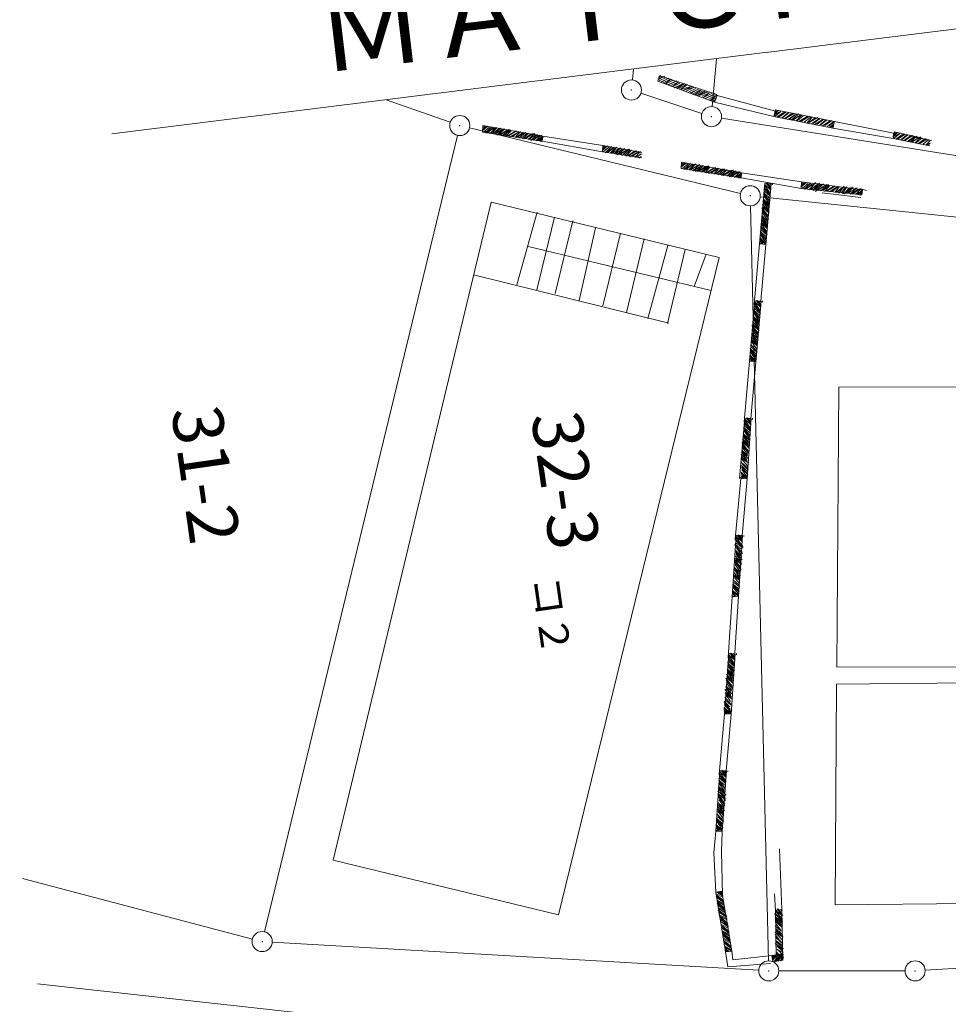
# Model space of a CAD drawing. Extents: x 25325 to 25558, y 41302 to 41609.
# Drawn here: x 25426 to 25449, y 41525 to 41550 of the extents above; entities that cross this region are included whole.
import ezdxf

# ---------------------------------------------------------------- set-up
doc = ezdxf.new("R2010")
doc.units = 0
doc.layers.add('\\M+587ED\\M+59698', color=3, linetype='Continuous', lineweight=0)
doc.layers.add('道路平面図', color=7, linetype='Continuous', lineweight=0)
doc.styles.add('\\M+5A3CD\\M+5A3D3 \\M+5A5B4\\M+5A5B7\\M+5A5C3\\M+5A5AF', font='MS Gothic.ttf')

msp = doc.modelspace()

# ---------------------------------------------------------------- linework, layer by layer
at = {"layer": '\\M+587ED\\M+59698', "linetype": 'Continuous', "lineweight": 13}
msp.add_3dface([(25325.3, 41581.592), (25518.348, 41609.111), (25558.145, 41329.933), (25365.096, 41302.414)], dxfattribs=at)
at = {"layer": '道路平面図', "linetype": 'Continuous', "lineweight": 13}
for p, q in [((25470.59, 41551.979), (25444.489, 41548.744)), ((25444.52, 41548.749), (25428.24, 41546.722)), ((25443.15, 41547.402), (25443.253, 41548.586)), ((25441.164, 41548.062), (25441.19, 41548.33)), ((25441.841, 41548.166), (25441.798, 41548.033)), ((25441.841, 41548.166), (25441.872, 41548.171)), ((25443.238, 41547.707), (25441.841, 41548.166)), ((25441.793, 41548.064), (25441.97, 41548.154)), ((25441.798, 41548.033), (25443.203, 41547.512)), ((25441.815, 41548.131), (25441.908, 41548.145)), ((25441.82, 41548.1), (25441.939, 41548.149)), ((25441.829, 41548.038), (25442.005, 41548.127)), ((25441.864, 41548.012), (25442.072, 41548.105)), ((25441.895, 41548.016), (25442.072, 41548.105)), ((25441.931, 41547.99), (25442.107, 41548.079)), ((25441.966, 41547.963), (25442.138, 41548.083)), ((25441.997, 41547.968), (25442.174, 41548.057)), ((25442.033, 41547.941), (25442.24, 41548.035)), ((25442.064, 41547.946), (25442.271, 41548.04)), ((25442.099, 41547.919), (25442.307, 41548.013)), ((25442.166, 41547.898), (25442.307, 41548.013)), ((25442.166, 41547.898), (25442.342, 41547.987)), ((25442.201, 41547.871), (25442.409, 41547.965)), ((25442.44, 41547.969), (25442.232, 41547.876)), ((25442.471, 41547.974), (25442.268, 41547.849)), ((25442.506, 41547.948), (25442.33, 41547.858)), ((25442.537, 41547.952), (25442.365, 41547.832)), ((25442.892, 41547.232), (25441.378, 41547.734)), ((25442.608, 41547.899), (25442.396, 41547.836)), ((25442.639, 41547.904), (25442.432, 41547.81)), ((25442.675, 41547.877), (25442.432, 41547.81)), ((25442.706, 41547.882), (25442.498, 41547.788)), ((25442.741, 41547.855), (25442.564, 41547.766)), ((25442.808, 41547.834), (25442.6, 41547.74)), ((25442.808, 41547.834), (25442.631, 41547.744)), ((25442.843, 41547.807), (25442.666, 41547.718)), ((25442.874, 41547.812), (25442.702, 41547.691)), ((25442.91, 41547.785), (25442.733, 41547.696)), ((25442.972, 41547.794), (25442.768, 41547.67)), ((25443.007, 41547.768), (25442.799, 41547.674)), ((25443.038, 41547.772), (25442.83, 41547.679)), ((25443.074, 41547.746), (25442.897, 41547.657)), ((25443.074, 41547.746), (25442.932, 41547.63)), ((25443.14, 41547.724), (25442.932, 41547.63)), ((25443.176, 41547.698), (25442.968, 41547.604)), ((25443.207, 41547.702), (25442.999, 41547.608)), ((25443.211, 41547.671), (25443.065, 41547.587)), ((25443.273, 41547.68), (25443.203, 41547.512)), ((25443.203, 41547.512), (25443.273, 41547.68)), ((25443.242, 41547.676), (25443.211, 41547.671)), ((25443.273, 41547.68), (25443.216, 41547.64)), ((25443.273, 41547.68), (25443.238, 41547.707)), ((25444.722, 41547.292), (25443.273, 41547.68)), ((25435.048, 41547.567), (25436.641, 41547.013)), ((25443.216, 41547.64), (25443.101, 41547.56)), ((25443.22, 41547.609), (25443.132, 41547.565)), ((25443.225, 41547.578), (25443.167, 41547.538)), ((25443.198, 41547.543), (25443.167, 41547.538)), ((25443.229, 41547.547), (25443.198, 41547.543)), ((25443.203, 41547.512), (25444.678, 41547.159)), ((25443.251, 41547.614), (25443.22, 41547.609)), ((25444.674, 41547.19), (25444.82, 41547.274)), ((25444.718, 41547.323), (25444.678, 41547.159)), ((25444.678, 41547.159), (25444.722, 41547.292)), ((25444.691, 41547.287), (25444.753, 41547.296)), ((25444.696, 41547.256), (25444.784, 41547.301)), ((25444.7, 41547.225), (25444.784, 41547.301)), ((25444.709, 41547.163), (25444.851, 41547.279)), ((25446.184, 41547.032), (25444.718, 41547.323)), ((25444.745, 41547.137), (25444.917, 41547.257)), ((25444.776, 41547.141), (25444.948, 41547.262)), ((25444.807, 41547.146), (25444.979, 41547.266)), ((25444.873, 41547.124), (25445.015, 41547.24)), ((25444.904, 41547.129), (25445.046, 41547.244)), ((25444.94, 41547.102), (25445.112, 41547.222)), ((25444.971, 41547.107), (25445.174, 41547.231)), ((25444.971, 41547.107), (25445.143, 41547.227)), ((25445.037, 41547.085), (25445.209, 41547.205)), ((25445.068, 41547.089), (25445.24, 41547.21)), ((25445.104, 41547.063), (25445.302, 41547.219)), ((25445.338, 41547.192), (25445.135, 41547.067)), ((25445.338, 41547.192), (25445.166, 41547.072)), ((25445.369, 41547.197), (25445.232, 41547.05)), ((25457.05, 41544.926), (25443.376, 41547.114)), ((25444.678, 41547.159), (25446.145, 41546.868)), ((25445.404, 41547.17), (25445.263, 41547.055)), ((25445.502, 41547.153), (25445.299, 41547.028)), ((25445.533, 41547.158), (25445.33, 41547.033)), ((25445.564, 41547.162), (25445.361, 41547.037)), ((25445.599, 41547.136), (25445.427, 41547.015)), ((25445.63, 41547.14), (25445.494, 41546.994)), ((25445.728, 41547.123), (25445.525, 41546.998)), ((25445.697, 41547.118), (25445.525, 41546.998)), ((25445.759, 41547.127), (25445.556, 41547.003)), ((25445.794, 41547.101), (25445.622, 41546.981)), ((25445.825, 41547.105), (25445.653, 41546.985)), ((25445.892, 41547.084), (25445.688, 41546.959)), ((25445.892, 41547.084), (25445.719, 41546.963)), ((25445.923, 41547.088), (25445.75, 41546.968)), ((25445.958, 41547.062), (25445.817, 41546.946)), ((25445.989, 41547.066), (25445.848, 41546.951)), ((25446.056, 41547.044), (25445.883, 41546.924)), ((25446.087, 41547.049), (25445.914, 41546.929)), ((25446.118, 41547.053), (25445.945, 41546.933)), ((25446.153, 41547.027), (25446.012, 41546.911)), ((25446.184, 41547.032), (25446.043, 41546.916)), ((25446.162, 41546.965), (25446.078, 41546.889)), ((25446.184, 41547.032), (25446.145, 41546.868)), ((25446.145, 41546.868), (25446.184, 41547.032)), ((25447.65, 41546.74), (25446.184, 41547.032)), ((25437.12, 41546.872), (25443.848, 41545.247)), ((25437.435, 41546.802), (25437.577, 41546.917)), ((25437.449, 41546.93), (25437.44, 41546.771)), ((25437.44, 41546.771), (25438.927, 41546.541)), ((25438.94, 41546.669), (25437.449, 41546.93)), ((25437.453, 41546.899), (25437.484, 41546.904)), ((25437.457, 41546.868), (25437.515, 41546.908)), ((25437.462, 41546.837), (25437.546, 41546.913)), ((25437.471, 41546.775), (25437.612, 41546.89)), ((25437.506, 41546.749), (25437.674, 41546.899)), ((25437.537, 41546.753), (25437.71, 41546.873)), ((25437.568, 41546.758), (25437.741, 41546.877)), ((25437.634, 41546.735), (25437.772, 41546.882)), ((25437.665, 41546.74), (25437.803, 41546.886)), ((25437.696, 41546.744), (25437.869, 41546.864)), ((25437.732, 41546.718), (25437.9, 41546.868)), ((25437.763, 41546.722), (25437.936, 41546.842)), ((25437.798, 41546.696), (25437.966, 41546.846)), ((25437.829, 41546.7), (25437.997, 41546.851)), ((25437.86, 41546.704), (25438.064, 41546.828)), ((25438.095, 41546.833), (25437.891, 41546.709)), ((25438.126, 41546.837), (25437.927, 41546.682)), ((25438.13, 41546.806), (25437.989, 41546.691)), ((25438.161, 41546.811), (25438.024, 41546.665)), ((25438.259, 41546.793), (25438.055, 41546.669)), ((25438.29, 41546.797), (25438.086, 41546.673)), ((25438.325, 41546.771), (25438.121, 41546.647)), ((25438.356, 41546.775), (25438.183, 41546.656)), ((25438.387, 41546.78), (25438.25, 41546.634)), ((25438.453, 41546.758), (25438.281, 41546.638)), ((25438.484, 41546.762), (25438.312, 41546.642)), ((25438.515, 41546.766), (25438.347, 41546.616)), ((25438.551, 41546.74), (25438.409, 41546.625)), ((25438.582, 41546.744), (25438.445, 41546.598)), ((25438.679, 41546.727), (25438.476, 41546.603)), ((25438.648, 41546.722), (25438.476, 41546.603)), ((25438.71, 41546.731), (25438.507, 41546.607)), ((25438.741, 41546.735), (25438.573, 41546.585)), ((25438.777, 41546.709), (25438.604, 41546.589)), ((25438.808, 41546.713), (25438.639, 41546.563)), ((25438.874, 41546.691), (25438.701, 41546.572)), ((25438.905, 41546.696), (25438.768, 41546.549)), ((25446.167, 41546.934), (25446.078, 41546.889)), ((25446.171, 41546.903), (25446.109, 41546.894)), ((25446.145, 41546.868), (25447.638, 41546.612)), ((25447.633, 41546.643), (25447.779, 41546.728)), ((25447.677, 41546.776), (25447.638, 41546.612)), ((25447.638, 41546.612), (25447.65, 41546.74)), ((25447.65, 41546.74), (25447.712, 41546.749)), ((25447.655, 41546.709), (25447.743, 41546.754)), ((25447.66, 41546.678), (25447.743, 41546.754)), ((25447.669, 41546.617), (25447.81, 41546.732)), ((25448.266, 41546.641), (25447.677, 41546.776)), ((25447.704, 41546.59), (25447.876, 41546.71)), ((25447.735, 41546.595), (25447.907, 41546.715)), ((25447.766, 41546.599), (25447.938, 41546.719)), ((25447.833, 41546.577), (25447.974, 41546.693)), ((25447.864, 41546.582), (25448.005, 41546.697)), ((25436.818, 41546.688), (25432.029, 41526.916)), ((25438.843, 41546.687), (25438.67, 41546.567)), ((25438.94, 41546.669), (25438.799, 41546.554)), ((25438.945, 41546.638), (25438.83, 41546.558)), ((25438.918, 41546.603), (25438.865, 41546.532)), ((25438.923, 41546.572), (25438.896, 41546.536)), ((25438.927, 41546.541), (25438.94, 41546.669)), ((25438.94, 41546.669), (25438.927, 41546.541)), ((25438.927, 41546.541), (25440.419, 41546.279)), ((25440.428, 41546.439), (25438.94, 41546.669)), ((25447.638, 41546.612), (25448.55, 41546.429)), ((25447.899, 41546.555), (25448.071, 41546.676)), ((25447.93, 41546.56), (25448.133, 41546.685)), ((25447.93, 41546.56), (25448.102, 41546.68)), ((25447.996, 41546.538), (25448.169, 41546.658)), ((25448.027, 41546.543), (25448.2, 41546.663)), ((25448.063, 41546.516), (25448.231, 41546.667)), ((25448.297, 41546.645), (25448.094, 41546.521)), ((25448.297, 41546.645), (25448.125, 41546.525)), ((25448.133, 41546.685), (25448.138, 41546.654)), ((25448.138, 41546.654), (25448.594, 41546.562)), ((25448.328, 41546.65), (25448.191, 41546.503)), ((25448.364, 41546.624), (25448.222, 41546.508)), ((25448.43, 41546.602), (25448.258, 41546.481)), ((25448.461, 41546.606), (25448.289, 41546.486)), ((25448.466, 41546.575), (25448.32, 41546.491)), ((25448.528, 41546.584), (25448.386, 41546.469)), ((25448.563, 41546.558), (25448.453, 41546.447)), ((25448.572, 41546.496), (25448.484, 41546.451)), ((25448.541, 41546.491), (25448.484, 41546.451)), ((25448.541, 41546.491), (25448.515, 41546.456)), ((25440.415, 41546.31), (25440.556, 41546.425)), ((25440.428, 41546.439), (25440.419, 41546.279)), ((25440.419, 41546.279), (25440.428, 41546.439)), ((25440.419, 41546.279), (25441.388, 41546.133)), ((25441.402, 41546.262), (25440.428, 41546.439)), ((25440.432, 41546.408), (25440.463, 41546.412)), ((25440.437, 41546.377), (25440.494, 41546.417)), ((25440.441, 41546.346), (25440.525, 41546.421)), ((25440.45, 41546.284), (25440.592, 41546.399)), ((25440.485, 41546.257), (25440.654, 41546.408)), ((25440.516, 41546.262), (25440.689, 41546.381)), ((25440.547, 41546.266), (25440.72, 41546.386)), ((25440.614, 41546.244), (25440.751, 41546.39)), ((25440.645, 41546.248), (25440.782, 41546.394)), ((25440.676, 41546.253), (25440.848, 41546.372)), ((25440.711, 41546.226), (25440.879, 41546.377)), ((25440.742, 41546.231), (25440.915, 41546.35)), ((25440.778, 41546.204), (25440.946, 41546.355)), ((25440.809, 41546.209), (25440.977, 41546.359)), ((25440.84, 41546.213), (25441.043, 41546.337)), ((25441.074, 41546.341), (25440.871, 41546.217)), ((25441.105, 41546.346), (25440.906, 41546.191)), ((25441.11, 41546.315), (25440.968, 41546.2)), ((25441.141, 41546.319), (25441.003, 41546.173)), ((25441.238, 41546.302), (25441.034, 41546.178)), ((25441.269, 41546.306), (25441.065, 41546.182)), ((25441.304, 41546.279), (25441.101, 41546.155)), ((25441.335, 41546.284), (25441.163, 41546.164)), ((25441.366, 41546.288), (25441.229, 41546.142)), ((25441.406, 41546.231), (25441.26, 41546.147)), ((25441.375, 41546.226), (25441.291, 41546.151)), ((25441.384, 41546.164), (25441.326, 41546.124)), ((25442.371, 41545.894), (25442.513, 41546.009)), ((25442.385, 41546.023), (25442.376, 41545.863)), ((25443.876, 41545.761), (25442.385, 41546.023)), ((25442.389, 41545.992), (25442.42, 41545.996)), ((25442.393, 41545.961), (25442.451, 41546)), ((25442.398, 41545.93), (25442.482, 41546.005)), ((25442.407, 41545.868), (25442.548, 41545.983)), ((25442.442, 41545.841), (25442.61, 41545.992)), ((25442.473, 41545.846), (25442.646, 41545.965)), ((25442.504, 41545.85), (25442.677, 41545.969)), ((25442.57, 41545.828), (25442.708, 41545.974)), ((25442.601, 41545.832), (25442.739, 41545.978)), ((25442.668, 41545.81), (25442.836, 41545.961)), ((25442.376, 41545.863), (25443.863, 41545.633)), ((25442.632, 41545.837), (25442.805, 41545.956)), ((25442.699, 41545.815), (25442.871, 41545.934)), ((25442.734, 41545.788), (25442.902, 41545.938)), ((25442.765, 41545.792), (25442.933, 41545.943)), ((25442.796, 41545.797), (25443, 41545.921)), ((25443.031, 41545.925), (25442.827, 41545.801)), ((25443.062, 41545.93), (25442.863, 41545.775)), ((25443.066, 41545.899), (25442.925, 41545.784)), ((25443.097, 41545.903), (25442.96, 41545.757)), ((25443.195, 41545.885), (25442.991, 41545.761)), ((25443.226, 41545.89), (25443.022, 41545.766)), ((25443.261, 41545.863), (25443.057, 41545.739)), ((25443.292, 41545.868), (25443.119, 41545.748)), ((25443.323, 41545.872), (25443.186, 41545.726)), ((25443.389, 41545.85), (25443.217, 41545.73)), ((25443.42, 41545.854), (25443.248, 41545.735)), ((25443.451, 41545.859), (25443.283, 41545.708)), ((25443.487, 41545.832), (25443.345, 41545.717)), ((25443.518, 41545.837), (25443.381, 41545.691)), ((25443.615, 41545.819), (25443.412, 41545.695)), ((25443.584, 41545.815), (25443.412, 41545.695)), ((25443.646, 41545.823), (25443.443, 41545.699)), ((25443.677, 41545.828), (25443.509, 41545.677)), ((25443.713, 41545.801), (25443.54, 41545.682)), ((25443.744, 41545.806), (25443.575, 41545.655)), ((25443.779, 41545.779), (25443.606, 41545.66)), ((25443.81, 41545.784), (25443.637, 41545.664)), ((25443.841, 41545.788), (25443.704, 41545.642)), ((25443.876, 41545.761), (25443.735, 41545.646)), ((25443.881, 41545.73), (25443.766, 41545.651)), ((25443.876, 41545.761), (25443.863, 41545.633)), ((25443.863, 41545.633), (25443.876, 41545.761)), ((25445.364, 41545.531), (25443.876, 41545.761)), ((25443.854, 41545.695), (25443.801, 41545.624)), ((25443.859, 41545.664), (25443.832, 41545.629)), ((25443.863, 41545.633), (25445.355, 41545.372)), ((25444.452, 41545.496), (25444.319, 41543.991)), ((25444.611, 41545.487), (25444.452, 41545.496)), ((25444.478, 41543.982), (25444.611, 41545.487)), ((25444.483, 41545.5), (25444.598, 41545.359)), ((25444.514, 41545.505), (25444.594, 41545.389)), ((25444.549, 41545.478), (25444.589, 41545.42)), ((25444.58, 41545.482), (25444.616, 41545.456)), ((25444.647, 41545.46), (25444.642, 41545.491)), ((25445.351, 41545.403), (25445.492, 41545.518)), ((25445.364, 41545.531), (25445.355, 41545.372)), ((25445.355, 41545.372), (25445.364, 41545.531)), ((25446.878, 41545.336), (25445.364, 41545.531)), ((25445.368, 41545.5), (25445.399, 41545.505)), ((25445.373, 41545.469), (25445.43, 41545.509)), ((25445.377, 41545.438), (25445.461, 41545.513)), ((25445.386, 41545.376), (25445.528, 41545.491)), ((25445.421, 41545.35), (25445.59, 41545.5)), ((25445.452, 41545.354), (25445.625, 41545.474)), ((25445.483, 41545.358), (25445.656, 41545.478)), ((25445.55, 41545.336), (25445.687, 41545.482)), ((25445.581, 41545.341), (25445.714, 41545.518)), ((25445.612, 41545.345), (25445.78, 41545.496)), ((25445.647, 41545.319), (25445.811, 41545.5)), ((25445.678, 41545.323), (25445.846, 41545.474)), ((25445.714, 41545.296), (25445.877, 41545.478)), ((25445.74, 41545.332), (25445.908, 41545.482)), ((25446.037, 41545.469), (25445.837, 41545.314)), ((25444.421, 41545.27), (25444.567, 41545.133)), ((25444.425, 41545.239), (25444.576, 41545.071)), ((25444.434, 41545.398), (25444.585, 41545.23)), ((25444.439, 41545.367), (25444.589, 41545.199)), ((25444.447, 41545.305), (25444.594, 41545.168)), ((25444.456, 41545.465), (25444.602, 41545.328)), ((25444.461, 41545.434), (25444.58, 41545.261)), ((25445.355, 41545.372), (25446.865, 41545.208)), ((25445.771, 41545.336), (25445.975, 41545.46)), ((25446.006, 41545.465), (25445.802, 41545.341)), ((25446.842, 41545.142), (25445.877, 41545.257)), ((25446.041, 41545.438), (25445.899, 41545.323)), ((25446.072, 41545.443), (25445.935, 41545.296)), ((25446.169, 41545.425), (25445.966, 41545.301)), ((25446.2, 41545.429), (25445.997, 41545.305)), ((25446.236, 41545.403), (25446.063, 41545.283)), ((25446.267, 41545.407), (25446.125, 41545.292)), ((25446.298, 41545.412), (25446.192, 41545.27)), ((25446.364, 41545.389), (25446.223, 41545.274)), ((25446.395, 41545.394), (25446.254, 41545.279)), ((25446.422, 41545.429), (25446.289, 41545.252)), ((25446.457, 41545.403), (25446.351, 41545.261)), ((25446.488, 41545.407), (25446.386, 41545.234)), ((25446.586, 41545.389), (25446.417, 41545.239)), ((25446.555, 41545.385), (25446.417, 41545.239)), ((25446.617, 41545.394), (25446.448, 41545.243)), ((25446.648, 41545.398), (25446.51, 41545.252)), ((25446.714, 41545.376), (25446.541, 41545.257)), ((25446.745, 41545.381), (25446.577, 41545.23)), ((25446.78, 41545.354), (25446.608, 41545.234)), ((25446.811, 41545.358), (25446.639, 41545.239)), ((25446.842, 41545.363), (25446.705, 41545.217)), ((25446.878, 41545.336), (25446.736, 41545.221)), ((25446.882, 41545.305), (25446.767, 41545.226)), ((25446.856, 41545.27), (25446.803, 41545.199)), ((25446.86, 41545.239), (25446.834, 41545.203)), ((25446.842, 41545.363), (25446.975, 41545.319)), ((25446.878, 41545.336), (25446.865, 41545.208)), ((25446.865, 41545.208), (25446.878, 41545.336)), ((25433.729, 41528.692), (25437.657, 41545.031)), ((25437.657, 41545.031), (25443.323, 41543.659)), ((25444.34, 41545.162), (25457.146, 41543.846)), ((25444.549, 41544.814), (25444.399, 41544.982)), ((25444.412, 41545.111), (25444.558, 41544.973)), ((25444.416, 41545.08), (25444.563, 41544.942)), ((25444.421, 41545.049), (25444.571, 41544.88)), ((25444.545, 41544.845), (25444.425, 41545.018)), ((25444.43, 41545.208), (25444.58, 41545.04)), ((25444.434, 41545.177), (25444.554, 41545.004)), ((25438.298, 41542.973), (25438.799, 41544.783)), ((25444.545, 41526.196), (25444.097, 41544.938)), ((25444.536, 41544.686), (25444.381, 41544.885)), ((25444.54, 41544.655), (25444.385, 41544.854)), ((25444.545, 41544.624), (25444.39, 41544.823)), ((25444.518, 41544.588), (25444.399, 41544.761)), ((25444.554, 41544.783), (25444.408, 41544.92)), ((25444.558, 41544.752), (25444.412, 41544.889)), ((25438.79, 41542.853), (25439.228, 41544.655)), ((25439.246, 41542.76), (25439.684, 41544.562)), ((25444.509, 41544.429), (25444.359, 41544.597)), ((25444.514, 41544.398), (25444.368, 41544.535)), ((25444.518, 41544.367), (25444.372, 41544.504)), ((25444.523, 41544.557), (25444.377, 41544.694)), ((25444.532, 41544.495), (25444.381, 41544.663)), ((25444.505, 41544.46), (25444.385, 41544.632)), ((25439.839, 41542.592), (25440.246, 41544.389)), ((25440.428, 41542.455), (25440.866, 41544.256)), ((25444.483, 41544.172), (25444.337, 41544.309)), ((25444.492, 41544.11), (25444.341, 41544.278)), ((25444.496, 41544.079), (25444.346, 41544.247)), ((25444.501, 41544.269), (25444.35, 41544.438)), ((25444.505, 41544.238), (25444.354, 41544.407)), ((25444.509, 41544.208), (25444.363, 41544.345)), ((25444.496, 41544.3), (25444.377, 41544.473)), ((25441.021, 41542.286), (25441.455, 41544.119)), ((25444.35, 41543.995), (25444.315, 41544.022)), ((25444.474, 41544.013), (25444.328, 41544.15)), ((25444.478, 41543.982), (25444.332, 41544.119)), ((25444.412, 41544.004), (25444.337, 41544.088)), ((25444.381, 41543.999), (25444.341, 41544.057)), ((25444.47, 41544.044), (25444.35, 41544.216)), ((25443.124, 41542.84), (25438.573, 41543.929)), ((25441.548, 41542.14), (25442.048, 41543.951)), ((25442.039, 41542.021), (25442.473, 41543.853)), ((25444.319, 41543.991), (25444.186, 41542.485)), ((25444.478, 41543.982), (25444.319, 41543.991)), ((25444.319, 41543.991), (25444.478, 41543.982)), ((25444.346, 41542.477), (25444.478, 41543.982)), ((25443.323, 41543.659), (25439.329, 41527.341)), ((25442.699, 41542.937), (25442.995, 41543.738)), ((25442.07, 41542.025), (25437.218, 41543.229)), ((25444.204, 41542.583), (25444.071, 41541.078)), ((25444.363, 41542.574), (25444.204, 41542.583)), ((25444.208, 41542.552), (25444.354, 41542.415)), ((25444.23, 41541.069), (25444.363, 41542.574)), ((25444.235, 41542.587), (25444.35, 41542.446)), ((25444.266, 41542.592), (25444.346, 41542.477)), ((25444.301, 41542.565), (25444.341, 41542.508)), ((25444.332, 41542.57), (25444.368, 41542.543)), ((25444.399, 41542.547), (25444.394, 41542.578)), ((25444.173, 41542.357), (25444.319, 41542.22)), ((25444.177, 41542.326), (25444.328, 41542.158)), ((25444.182, 41542.295), (25444.332, 41542.127)), ((25444.186, 41542.485), (25444.337, 41542.317)), ((25444.186, 41542.485), (25444.346, 41542.477)), ((25444.191, 41542.454), (25444.341, 41542.286)), ((25444.199, 41542.392), (25444.346, 41542.255)), ((25444.213, 41542.521), (25444.332, 41542.348)), ((25444.301, 41541.901), (25444.151, 41542.069)), ((25444.164, 41542.198), (25444.31, 41542.06)), ((25444.168, 41542.167), (25444.315, 41542.029)), ((25444.173, 41542.136), (25444.323, 41541.968)), ((25444.297, 41541.932), (25444.177, 41542.105)), ((25444.186, 41542.264), (25444.306, 41542.091)), ((25444.288, 41541.773), (25444.133, 41541.972)), ((25444.292, 41541.742), (25444.137, 41541.941)), ((25444.297, 41541.711), (25444.142, 41541.91)), ((25444.27, 41541.675), (25444.151, 41541.848)), ((25444.306, 41541.87), (25444.16, 41542.007)), ((25444.31, 41541.839), (25444.164, 41541.976)), ((25444.261, 41541.516), (25444.111, 41541.684)), ((25444.266, 41541.485), (25444.12, 41541.622)), ((25444.27, 41541.454), (25444.124, 41541.591)), ((25444.275, 41541.644), (25444.129, 41541.782)), ((25444.248, 41541.388), (25444.129, 41541.56)), ((25444.284, 41541.582), (25444.133, 41541.751)), ((25444.257, 41541.547), (25444.137, 41541.72)), ((25444.235, 41541.259), (25444.089, 41541.396)), ((25444.244, 41541.197), (25444.093, 41541.365)), ((25444.248, 41541.166), (25444.098, 41541.334)), ((25444.257, 41541.326), (25444.106, 41541.494)), ((25444.261, 41541.295), (25444.115, 41541.432)), ((25444.071, 41541.078), (25443.938, 41539.573)), ((25444.102, 41541.082), (25444.067, 41541.109)), ((25444.23, 41541.069), (25444.071, 41541.078)), ((25444.071, 41541.078), (25444.23, 41541.069)), ((25444.226, 41541.1), (25444.08, 41541.237)), ((25444.23, 41541.069), (25444.084, 41541.206)), ((25444.164, 41541.091), (25444.089, 41541.175)), ((25444.133, 41541.087), (25444.093, 41541.144)), ((25444.098, 41539.564), (25444.23, 41541.069)), ((25444.222, 41541.131), (25444.102, 41541.303)), ((25446.291, 41540.435), (25446.241, 41533.484)), ((25446.291, 41540.435), (25455.133, 41540.462)), ((25443.956, 41539.67), (25443.823, 41538.165)), ((25444.115, 41539.661), (25443.956, 41539.67)), ((25443.96, 41539.639), (25444.106, 41539.502)), ((25443.965, 41539.608), (25444.084, 41539.435)), ((25443.987, 41539.674), (25444.102, 41539.533)), ((25444.013, 41538.16), (25444.115, 41539.661)), ((25444.018, 41539.679), (25444.098, 41539.564)), ((25444.053, 41539.652), (25444.093, 41539.595)), ((25444.084, 41539.657), (25444.12, 41539.63)), ((25444.151, 41539.635), (25444.146, 41539.666)), ((25443.925, 41539.444), (25444.071, 41539.307)), ((25443.929, 41539.413), (25444.08, 41539.245)), ((25443.934, 41539.382), (25444.084, 41539.214)), ((25443.938, 41539.573), (25444.089, 41539.404)), ((25443.938, 41539.573), (25444.098, 41539.564)), ((25443.943, 41539.542), (25444.093, 41539.373)), ((25443.951, 41539.48), (25444.098, 41539.342)), ((25444.053, 41538.988), (25443.903, 41539.156)), ((25443.916, 41539.285), (25444.062, 41539.148)), ((25443.92, 41539.254), (25444.067, 41539.117)), ((25443.925, 41539.223), (25444.075, 41539.055)), ((25444.049, 41539.019), (25443.929, 41539.192)), ((25443.938, 41539.351), (25444.058, 41539.179)), ((25444.04, 41538.86), (25443.885, 41539.059)), ((25444.044, 41538.829), (25443.889, 41539.028)), ((25444.049, 41538.798), (25443.894, 41538.997)), ((25444.022, 41538.762), (25443.903, 41538.935)), ((25444.058, 41538.957), (25443.912, 41539.094)), ((25444.062, 41538.926), (25443.916, 41539.063)), ((25444.013, 41538.603), (25443.863, 41538.771)), ((25444.018, 41538.572), (25443.872, 41538.709)), ((25444.053, 41538.546), (25443.876, 41538.678)), ((25444.027, 41538.731), (25443.881, 41538.869)), ((25444.031, 41538.479), (25443.881, 41538.647)), ((25444.036, 41538.669), (25443.885, 41538.838)), ((25444.009, 41538.634), (25443.889, 41538.807)), ((25444.04, 41538.417), (25443.858, 41538.581)), ((25444.018, 41538.351), (25443.872, 41538.488)), ((25444.027, 41538.289), (25443.876, 41538.457)), ((25444.031, 41538.258), (25443.881, 41538.426)), ((25444.005, 41538.222), (25443.885, 41538.395)), ((25444.044, 41538.386), (25443.898, 41538.523)), ((25443.854, 41538.169), (25443.721, 41536.664)), ((25443.885, 41538.174), (25443.85, 41538.2)), ((25444.013, 41538.16), (25443.854, 41538.169)), ((25443.854, 41538.169), (25444.013, 41538.16)), ((25444.009, 41538.191), (25443.863, 41538.329)), ((25444.013, 41538.16), (25443.867, 41538.298)), ((25443.947, 41538.183), (25443.872, 41538.267)), ((25443.916, 41538.178), (25443.876, 41538.236)), ((25443.881, 41536.655), (25444.013, 41538.16)), ((25443.739, 41536.761), (25443.641, 41535.23)), ((25443.898, 41536.753), (25443.739, 41536.761)), ((25443.743, 41536.731), (25443.889, 41536.593)), ((25443.748, 41536.7), (25443.867, 41536.527)), ((25443.77, 41536.766), (25443.885, 41536.624)), ((25443.796, 41535.252), (25443.898, 41536.753)), ((25443.801, 41536.77), (25443.881, 41536.655)), ((25443.836, 41536.744), (25443.876, 41536.686)), ((25443.867, 41536.748), (25443.903, 41536.722)), ((25443.934, 41536.726), (25443.929, 41536.757)), ((25443.708, 41536.536), (25443.885, 41536.403)), ((25443.712, 41536.505), (25443.894, 41536.341)), ((25443.721, 41536.664), (25443.903, 41536.5)), ((25443.721, 41536.664), (25443.881, 41536.655)), ((25443.726, 41536.633), (25443.907, 41536.469)), ((25443.734, 41536.571), (25443.912, 41536.438)), ((25443.748, 41536.478), (25443.898, 41536.31)), ((25443.752, 41536.447), (25443.872, 41536.275)), ((25443.867, 41536.084), (25443.717, 41536.252)), ((25443.872, 41536.053), (25443.726, 41536.19)), ((25443.73, 41536.381), (25443.876, 41536.244)), ((25443.734, 41536.35), (25443.881, 41536.213)), ((25443.739, 41536.319), (25443.889, 41536.151)), ((25443.863, 41536.115), (25443.743, 41536.288)), ((25443.841, 41535.827), (25443.695, 41535.965)), ((25443.854, 41535.956), (25443.699, 41536.155)), ((25443.858, 41535.925), (25443.703, 41536.124)), ((25443.863, 41535.894), (25443.708, 41536.093)), ((25443.836, 41535.858), (25443.717, 41536.031)), ((25443.876, 41536.022), (25443.73, 41536.159)), ((25443.827, 41535.699), (25443.681, 41535.836)), ((25443.832, 41535.668), (25443.69, 41535.774)), ((25443.836, 41535.637), (25443.695, 41535.743)), ((25443.85, 41535.765), (25443.699, 41535.934)), ((25443.814, 41535.571), (25443.699, 41535.712)), ((25443.823, 41535.73), (25443.703, 41535.903)), ((25443.801, 41535.442), (25443.659, 41535.549)), ((25443.81, 41535.38), (25443.664, 41535.518)), ((25443.814, 41535.349), (25443.668, 41535.487)), ((25443.788, 41535.314), (25443.672, 41535.456)), ((25443.823, 41535.509), (25443.677, 41535.646)), ((25443.827, 41535.478), (25443.686, 41535.584)), ((25443.641, 41535.23), (25443.54, 41533.729)), ((25443.672, 41535.234), (25443.637, 41535.261)), ((25443.796, 41535.252), (25443.641, 41535.23)), ((25443.641, 41535.23), (25443.796, 41535.252)), ((25443.792, 41535.283), (25443.65, 41535.389)), ((25443.796, 41535.252), (25443.655, 41535.358)), ((25443.734, 41535.243), (25443.659, 41535.327)), ((25443.703, 41535.239), (25443.664, 41535.296)), ((25443.699, 41533.72), (25443.796, 41535.252)), ((25443.557, 41533.826), (25443.455, 41532.326)), ((25443.717, 41533.818), (25443.557, 41533.826)), ((25443.562, 41533.795), (25443.708, 41533.658)), ((25443.566, 41533.764), (25443.686, 41533.592)), ((25443.588, 41533.831), (25443.703, 41533.689)), ((25443.615, 41532.317), (25443.717, 41533.818)), ((25443.619, 41533.835), (25443.699, 41533.72)), ((25443.655, 41533.809), (25443.695, 41533.751)), ((25443.686, 41533.813), (25443.721, 41533.787)), ((25443.752, 41533.791), (25443.748, 41533.822)), ((25443.526, 41533.601), (25443.672, 41533.463)), ((25443.531, 41533.57), (25443.681, 41533.401)), ((25443.535, 41533.539), (25443.686, 41533.37)), ((25443.54, 41533.729), (25443.69, 41533.561)), ((25443.54, 41533.729), (25443.699, 41533.72)), ((25443.54, 41533.508), (25443.659, 41533.335)), ((25443.544, 41533.698), (25443.695, 41533.53)), ((25443.553, 41533.636), (25443.699, 41533.499)), ((25446.241, 41533.484), (25455.493, 41533.512)), ((25443.655, 41533.145), (25443.504, 41533.313)), ((25443.659, 41533.114), (25443.513, 41533.251)), ((25443.517, 41533.441), (25443.664, 41533.304)), ((25443.522, 41533.41), (25443.668, 41533.273)), ((25443.526, 41533.379), (25443.677, 41533.211)), ((25443.65, 41533.176), (25443.531, 41533.348)), ((25443.628, 41532.888), (25443.482, 41533.025)), ((25443.641, 41533.016), (25443.486, 41533.216)), ((25443.646, 41532.985), (25443.491, 41533.185)), ((25443.65, 41532.954), (25443.495, 41533.154)), ((25443.624, 41532.919), (25443.504, 41533.092)), ((25443.664, 41533.083), (25443.517, 41533.22)), ((25446.238, 41533.064), (25446.199, 41527.583)), ((25446.238, 41533.064), (25455.308, 41533.154)), ((25443.615, 41532.76), (25443.464, 41532.928)), ((25443.619, 41532.729), (25443.473, 41532.866)), ((25443.624, 41532.698), (25443.478, 41532.835)), ((25443.602, 41532.631), (25443.482, 41532.804)), ((25443.637, 41532.826), (25443.486, 41532.994)), ((25443.61, 41532.791), (25443.491, 41532.963)), ((25443.588, 41532.503), (25443.442, 41532.64)), ((25443.597, 41532.441), (25443.447, 41532.609)), ((25443.602, 41532.41), (25443.451, 41532.578)), ((25443.606, 41532.379), (25443.455, 41532.547)), ((25443.61, 41532.569), (25443.46, 41532.737)), ((25443.615, 41532.538), (25443.469, 41532.675)), ((25443.455, 41532.326), (25443.323, 41530.821)), ((25443.61, 41532.348), (25443.433, 41532.481)), ((25443.615, 41532.317), (25443.438, 41532.45)), ((25443.548, 41532.339), (25443.442, 41532.419)), ((25443.517, 41532.335), (25443.447, 41532.388)), ((25443.486, 41532.33), (25443.451, 41532.357)), ((25443.615, 41532.317), (25443.455, 41532.326)), ((25443.455, 41532.326), (25443.615, 41532.317)), ((25443.482, 41530.812), (25443.615, 41532.317)), ((25443.34, 41530.918), (25443.238, 41529.417)), ((25443.323, 41530.821), (25443.473, 41530.652)), ((25443.323, 41530.821), (25443.482, 41530.812)), ((25443.5, 41530.909), (25443.34, 41530.918)), ((25443.345, 41530.887), (25443.491, 41530.75)), ((25443.349, 41530.856), (25443.469, 41530.683)), ((25443.371, 41530.922), (25443.486, 41530.781)), ((25443.398, 41529.408), (25443.5, 41530.909)), ((25443.402, 41530.927), (25443.482, 41530.812)), ((25443.438, 41530.9), (25443.478, 41530.843)), ((25443.469, 41530.905), (25443.504, 41530.878)), ((25443.535, 41530.883), (25443.531, 41530.914)), ((25443.309, 41530.692), (25443.455, 41530.555)), ((25443.314, 41530.661), (25443.464, 41530.493)), ((25443.318, 41530.63), (25443.469, 41530.462)), ((25443.323, 41530.599), (25443.442, 41530.427)), ((25443.327, 41530.79), (25443.478, 41530.621)), ((25443.336, 41530.728), (25443.482, 41530.59)), ((25443.469, 41530.241), (25443.287, 41530.404)), ((25443.473, 41530.21), (25443.296, 41530.343)), ((25443.3, 41530.533), (25443.447, 41530.396)), ((25443.305, 41530.502), (25443.451, 41530.365)), ((25443.309, 41530.471), (25443.491, 41530.307)), ((25443.464, 41530.272), (25443.314, 41530.44)), ((25443.478, 41530.179), (25443.331, 41530.316)), ((25443.442, 41529.984), (25443.296, 41530.121)), ((25443.455, 41530.112), (25443.3, 41530.312)), ((25443.451, 41529.922), (25443.3, 41530.09)), ((25443.46, 41530.081), (25443.305, 41530.281)), ((25443.464, 41530.05), (25443.309, 41530.25)), ((25443.438, 41530.015), (25443.318, 41530.188)), ((25443.424, 41529.665), (25443.274, 41529.833)), ((25443.429, 41529.856), (25443.278, 41530.024)), ((25443.433, 41529.825), (25443.287, 41529.962)), ((25443.438, 41529.794), (25443.292, 41529.931)), ((25443.416, 41529.727), (25443.296, 41529.9)), ((25443.424, 41529.887), (25443.305, 41530.059)), ((25443.402, 41529.599), (25443.256, 41529.736)), ((25443.411, 41529.537), (25443.261, 41529.705)), ((25443.416, 41529.506), (25443.265, 41529.674)), ((25443.389, 41529.47), (25443.269, 41529.643)), ((25443.429, 41529.634), (25443.283, 41529.771)), ((25443.238, 41529.417), (25443.19, 41528.873)), ((25443.269, 41529.422), (25443.234, 41529.448)), ((25443.398, 41529.408), (25443.238, 41529.417)), ((25443.238, 41529.417), (25443.398, 41529.408)), ((25443.393, 41529.439), (25443.247, 41529.577)), ((25443.398, 41529.408), (25443.252, 41529.546)), ((25443.331, 41529.431), (25443.256, 41529.515)), ((25443.3, 41529.426), (25443.261, 41529.484)), ((25443.376, 41528.899), (25443.398, 41529.408)), ((25443.19, 41528.873), (25443.234, 41527.899)), ((25443.376, 41528.899), (25443.402, 41527.828)), ((25444.876, 41527.469), (25444.819, 41528.979)), ((25439.329, 41527.341), (25433.729, 41528.692)), ((25431.728, 41526.737), (25426.02, 41528.239)), ((25443.389, 41527.921), (25443.234, 41527.899)), ((25443.234, 41527.899), (25443.477, 41526.416)), ((25443.265, 41527.903), (25443.407, 41527.797)), ((25443.296, 41527.908), (25443.402, 41527.828)), ((25443.327, 41527.912), (25443.398, 41527.859)), ((25443.358, 41527.917), (25443.393, 41527.89)), ((25443.632, 41526.438), (25443.389, 41527.921)), ((25443.238, 41527.868), (25443.411, 41527.766)), ((25443.243, 41527.837), (25443.42, 41527.704)), ((25443.247, 41527.806), (25443.424, 41527.673)), ((25443.252, 41527.775), (25443.429, 41527.642)), ((25443.261, 41527.713), (25443.433, 41527.611)), ((25443.265, 41527.682), (25443.438, 41527.58)), ((25443.269, 41527.651), (25443.446, 41527.518)), ((25444.721, 41527.447), (25444.695, 41527.855)), ((25455.362, 41527.673), (25446.199, 41527.583)), ((25443.274, 41527.62), (25443.451, 41527.487)), ((25443.278, 41527.589), (25443.455, 41527.456)), ((25443.287, 41527.527), (25443.46, 41527.425)), ((25443.292, 41527.496), (25443.464, 41527.394)), ((25443.296, 41527.465), (25443.473, 41527.332)), ((25443.508, 41527.306), (25443.3, 41527.434)), ((25443.513, 41527.275), (25443.305, 41527.403)), ((25443.477, 41527.301), (25443.455, 41527.456)), ((25444.699, 41527.381), (25444.881, 41527.217)), ((25444.721, 41527.447), (25444.876, 41527.469)), ((25444.721, 41527.447), (25444.894, 41527.345)), ((25444.721, 41527.447), (25444.735, 41526.248)), ((25444.726, 41527.416), (25444.898, 41527.314)), ((25444.726, 41527.416), (25444.876, 41527.248)), ((25444.748, 41527.483), (25444.859, 41527.372)), ((25444.779, 41527.487), (25444.854, 41527.403)), ((25444.845, 41527.465), (25444.881, 41527.438)), ((25444.898, 41526.208), (25444.876, 41527.469)), ((25443.517, 41527.244), (25443.314, 41527.341)), ((25443.522, 41527.213), (25443.318, 41527.31)), ((25443.535, 41527.12), (25443.353, 41527.284)), ((25443.539, 41527.089), (25443.358, 41527.253)), ((25443.544, 41527.058), (25443.362, 41527.222)), ((25443.548, 41527.027), (25443.371, 41527.16)), ((25444.704, 41527.35), (25444.885, 41527.186)), ((25444.713, 41527.288), (25444.89, 41527.155)), ((25444.717, 41527.257), (25444.894, 41527.124)), ((25444.721, 41527.226), (25444.867, 41527.089)), ((25444.726, 41527.195), (25444.872, 41527.058)), ((25444.73, 41527.164), (25444.876, 41527.027)), ((25443.553, 41526.996), (25443.38, 41527.098)), ((25443.562, 41526.934), (25443.384, 41527.067)), ((25443.566, 41526.903), (25443.389, 41527.036)), ((25443.57, 41526.872), (25443.393, 41527.005)), ((25443.575, 41526.841), (25443.402, 41526.943)), ((25443.579, 41526.81), (25443.407, 41526.912)), ((25444.704, 41526.907), (25444.912, 41526.779)), ((25444.713, 41527.067), (25444.859, 41526.929)), ((25444.721, 41527.005), (25444.867, 41526.867)), ((25444.726, 41526.974), (25444.872, 41526.836)), ((25444.73, 41526.943), (25444.876, 41526.805)), ((25444.739, 41527.102), (25444.854, 41526.96)), ((25444.301, 41525.96), (25432.22, 41526.659)), ((25443.588, 41526.748), (25443.411, 41526.881)), ((25443.593, 41526.717), (25443.415, 41526.85)), ((25443.597, 41526.686), (25443.42, 41526.819)), ((25443.601, 41526.655), (25443.429, 41526.757)), ((25443.606, 41526.624), (25443.433, 41526.726)), ((25443.615, 41526.562), (25443.438, 41526.695)), ((25443.619, 41526.531), (25443.442, 41526.664)), ((25444.713, 41526.845), (25444.867, 41526.646)), ((25444.717, 41526.814), (25444.903, 41526.619)), ((25444.721, 41526.783), (25444.903, 41526.619)), ((25444.735, 41526.69), (25444.876, 41526.584)), ((25444.739, 41526.881), (25444.89, 41526.712)), ((25444.739, 41526.659), (25444.881, 41526.553)), ((25459.454, 41526.657), (25448.436, 41525.962)), ((25443.623, 41526.5), (25443.446, 41526.633)), ((25443.628, 41526.469), (25443.455, 41526.571)), ((25443.632, 41526.438), (25443.46, 41526.54)), ((25443.57, 41526.429), (25443.464, 41526.509)), ((25443.539, 41526.425), (25443.469, 41526.478)), ((25443.508, 41526.42), (25443.473, 41526.447)), ((25443.477, 41526.416), (25443.632, 41526.438)), ((25443.632, 41526.438), (25443.477, 41526.416)), ((25443.477, 41526.416), (25443.531, 41526.044)), ((25443.632, 41526.438), (25443.663, 41526.221)), ((25444.713, 41526.624), (25444.921, 41526.495)), ((25444.903, 41526.398), (25444.73, 41526.5)), ((25444.89, 41526.27), (25444.744, 41526.407)), ((25444.894, 41526.239), (25444.744, 41526.407)), ((25444.748, 41526.597), (25444.894, 41526.46)), ((25444.898, 41526.429), (25444.752, 41526.566)), ((25444.912, 41526.336), (25444.766, 41526.473)), ((25443.663, 41526.221), (25444.628, 41526.327)), ((25444.907, 41526.367), (25444.628, 41526.327)), ((25444.628, 41526.327), (25444.651, 41526.172)), ((25444.633, 41526.296), (25444.659, 41526.332)), ((25444.637, 41526.265), (25444.69, 41526.336)), ((25444.642, 41526.234), (25444.721, 41526.341)), ((25444.646, 41526.203), (25444.752, 41526.345)), ((25444.651, 41526.172), (25444.898, 41526.208)), ((25444.682, 41526.177), (25444.783, 41526.349)), ((25444.713, 41526.181), (25444.845, 41526.358)), ((25444.828, 41526.261), (25444.726, 41526.31)), ((25444.797, 41526.256), (25444.73, 41526.279)), ((25444.744, 41526.186), (25444.876, 41526.363)), ((25444.898, 41526.208), (25444.748, 41526.376)), ((25444.774, 41526.19), (25444.907, 41526.367)), ((25444.836, 41526.199), (25444.916, 41526.305)), ((25444.867, 41526.203), (25444.921, 41526.274)), ((25443.531, 41526.044), (25444.593, 41526.133)), ((25447.936, 41525.946), (25444.801, 41525.946)), ((25426.393, 41525.625), (25445.536, 41523.511))]:
    msp.add_line(p, q, dxfattribs=at)
for centre in [(25441.141, 41547.813), (25436.877, 41546.931), (25443.129, 41547.153), (25444.091, 41545.188), (25431.97, 41526.673), (25444.551, 41525.946), (25448.186, 41525.946)]:
    msp.add_circle(centre, 0.25, dxfattribs=at)
for p in [(25441.141, 41547.813), (25443.129, 41547.153), (25436.877, 41546.931), (25444.091, 41545.188), (25431.97, 41526.673), (25444.551, 41525.946), (25448.186, 41525.946)]:
    msp.add_point(p, dxfattribs=at)

# ---------------------------------------------------------------- texts
at = {"layer": '道路平面図', "linetype": 'Continuous', "lineweight": 13, "style": '\\M+5A3CD\\M+5A3D3 \\M+5A5B4\\M+5A5B7\\M+5A5C3\\M+5A5AF'}
for s, height, rotation, p in [('ＭＡＴＣＨ\u3000ＬＩＮＥ', 1.9995, 6.7616, (25433.424, 41548.235)), ('31-2', 1.25, 278.1128, (25429.709, 41539.877)), ('32-3', 1.25, 278.1128, (25438.646, 41539.738)), ('コ２', 0.7212, 278.1285, (25438.656, 41535.69))]:
    msp.add_text(s, height=height, rotation=rotation, dxfattribs=at).set_placement(p)

doc.saveas('drawing.dxf')
